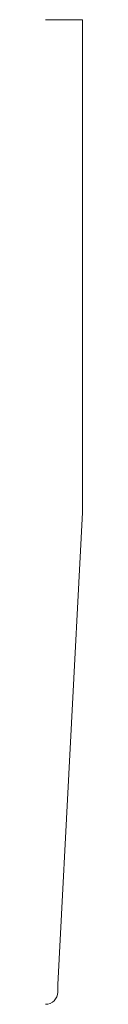
# Model space of a CAD drawing. Units: inches. Extents: x 0 to 0.09, y 0 to 2.5.
import ezdxf

# ---------------------------------------------------------------- set-up
doc = ezdxf.new("R2010")
doc.units = ezdxf.units.IN
doc.header["$LTSCALE"] = 0.375
doc.header["$MEASUREMENT"] = 0
doc.layers.get('0').update_dxf_attribs({"lineweight": 13})

msp = doc.modelspace()

# ---------------------------------------------------------------- linework, layer by layer
for p, q in [((0, 2.5), (0.0938, 2.5)), ((0.0938, 2.5), (0.0938, 1.2485)), ((0.031, 0.05), (0.0938, 1.2485)), ((0, 0), (0, 0)), ((0, 0), (0, 0)), ((0, 0), (0, 0)), ((0, 0), (0, 0)), ((0, 0), (0, 0)), ((0, 0), (0, 0))]:
    msp.add_line(p, q)
at = {"color": 1}
for p, q in [((0.031, 0.031), (0.031, 0.05)), ((0, 0), (0, 0)), ((0, 0), (0, 0)), ((0, 0), (0, 0))]:
    msp.add_line(p, q, dxfattribs=at)
msp.add_arc((0, 0.031), 0.031, 270, 0, dxfattribs=at)

doc.saveas('drawing.dxf')
